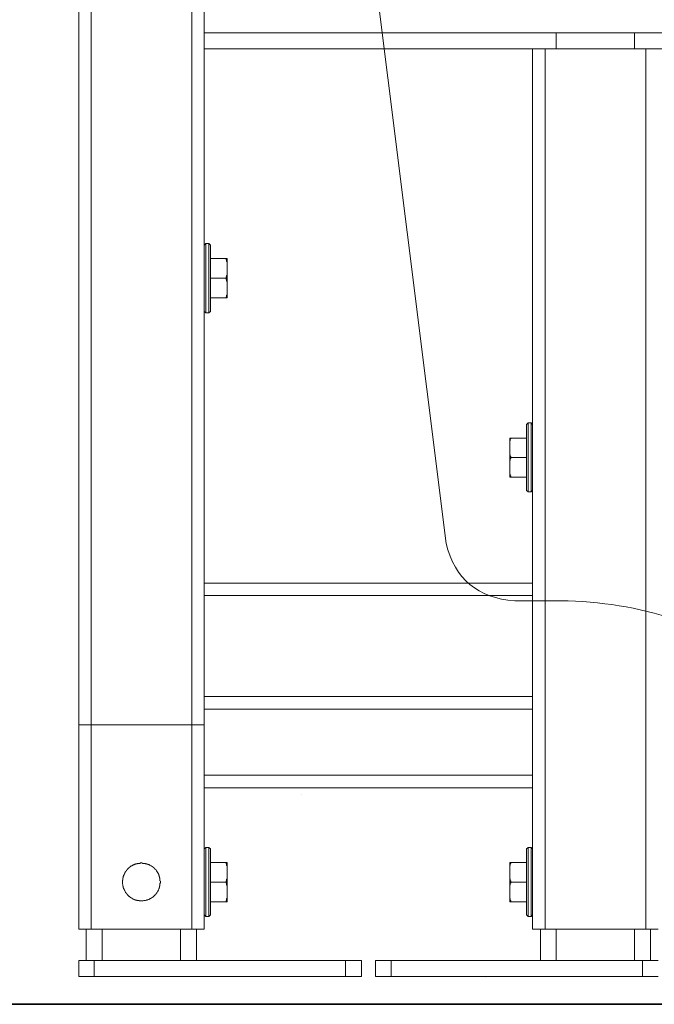
# Model space of a CAD drawing. Units: inches. Extents: x -1116 to 2744, y -1301 to 904.
# Drawn here: x 1624 to 1778, y -564 to -325 of the extents above; entities that cross this region are included whole.
import ezdxf

# ---------------------------------------------------------------- set-up
doc = ezdxf.new("R2010")
doc.units = ezdxf.units.IN
doc.header["$MEASUREMENT"] = 0
doc.layers.add('图层 1', color=7, linetype='Continuous')

msp = doc.modelspace()

# ---------------------------------------------------------------- linework, layer by layer
at = {"layer": '图层 1', "color": 7, "lineweight": 9}
for points in [[(1638.17, -546.19), (1638.17, 344.04)], [(1641.16, 342.57), (1641.16, -546.19)], [(1665.61, 342.57), (1665.61, -546.19)], [(1668.63, -546.19), (1668.63, 343.86)], [(1699.04, -226.07), (1727.39, -452.44)], [(2050.27, -328.38), (1668.63, -328.38)], [(1754.16, -328.38), (1754.16, -332.24)], [(1773.15, -328.38), (1773.15, -332.24)], [(1668.63, -332.24), (2050.27, -332.24)], [(1748.42, -546.19), (1748.42, -332.24)], [(1751.44, -546.19), (1751.44, -332.24)], [(1775.9, -546.19), (1775.9, -332.24)], [(1668.63, -379.97), (1669.02, -379.6)], [(1669.02, -396.44), (1669.02, -379.6)], [(1669.75, -379.6), (1669.02, -379.6)], [(1669.02, -379.6), (1669.75, -379.6)], [(1669.75, -396.44), (1669.75, -379.6)], [(1669.75, -379.6), (1670.14, -379.97)], [(1670.14, -396.06), (1670.14, -379.97)], [(1670.14, -383.24), (1674.19, -383.24)], [(1674.19, -384.4), (1674.19, -384.3), (1674.19, -384.2), (1674.19, -384.11), (1674.19, -384.01), (1674.1, -383.92), (1674.1, -383.82), (1674.1, -383.71), (1674.1, -383.64), (1674.1, -383.56), (1674.01, -383.56), (1674.01, -383.45), (1674.01, -383.36), (1674.01, -383.24)], [(1674.19, -392.76), (1674.19, -383.24)], [(1674.01, -387.97), (1674.01, -387.91), (1674.01, -387.77), (1674.1, -387.69), (1674.1, -387.58), (1674.1, -387.5), (1674.1, -387.4), (1674.1, -387.31), (1674.19, -387.31), (1674.19, -387.21), (1674.19, -387.12), (1674.19, -387.02), (1674.19, -386.95), (1674.19, -386.85)], [(1674.01, -387.97), (1670.14, -387.97)], [(1674.19, -389.19), (1674.19, -389.07), (1674.19, -389.01), (1674.19, -388.91), (1674.19, -388.82), (1674.19, -388.74), (1674.1, -388.74), (1674.1, -388.62), (1674.1, -388.52), (1674.1, -388.43), (1674.1, -388.34), (1674.01, -388.25), (1674.01, -388.15), (1674.01, -388.07), (1674.01, -387.97)], [(1674.01, -392.76), (1674.01, -392.67), (1674.01, -392.58), (1674.01, -392.5), (1674.1, -392.5), (1674.1, -392.39), (1674.1, -392.3), (1674.1, -392.19), (1674.1, -392.11), (1674.19, -392.01), (1674.19, -391.95), (1674.19, -391.82), (1674.19, -391.74), (1674.19, -391.63)], [(1674.19, -392.76), (1670.14, -392.76)], [(1668.63, -396.06), (1669.02, -396.44)], [(1669.75, -396.44), (1669.02, -396.44)], [(1669.02, -396.44), (1669.75, -396.44)], [(1669.75, -396.44), (1670.14, -396.06)], [(1747.32, -423.16), (1746.91, -423.53)], [(1747.32, -423.16), (1747.32, -439.92)], [(1748.07, -423.16), (1747.32, -423.16)], [(1747.32, -423.16), (1748.07, -423.16)], [(1748.07, -423.16), (1748.07, -439.92)], [(1748.42, -423.53), (1748.07, -423.16)], [(1746.91, -423.53), (1746.91, -439.56)], [(1742.91, -426.85), (1742.91, -436.35)], [(1742.91, -426.85), (1746.91, -426.85)], [(1743.09, -426.85), (1743.09, -426.95), (1743.09, -427.04), (1742.97, -427.11), (1742.97, -427.21), (1742.97, -427.29), (1742.97, -427.41), (1742.97, -427.49), (1742.91, -427.49), (1742.91, -427.6), (1742.91, -427.69), (1742.91, -427.79), (1742.91, -427.86), (1742.91, -427.98)], [(1742.91, -430.43), (1742.91, -430.52), (1742.91, -430.6), (1742.91, -430.71), (1742.91, -430.78), (1742.97, -430.9), (1742.97, -430.97), (1742.97, -431.08), (1742.97, -431.18), (1742.97, -431.29), (1743.09, -431.29), (1743.09, -431.37), (1743.09, -431.46), (1743.09, -431.55)], [(1743.09, -431.55), (1743.09, -431.64), (1743.09, -431.74), (1743.09, -431.83), (1742.97, -431.83), (1742.97, -431.93), (1742.97, -432.02), (1742.97, -432.11), (1742.97, -432.21), (1742.97, -432.3), (1742.91, -432.3), (1742.91, -432.39), (1742.91, -432.49), (1742.91, -432.57), (1742.91, -432.68), (1742.91, -432.76)], [(1743.09, -431.55), (1746.91, -431.55)], [(1742.91, -435.13), (1742.91, -435.21), (1742.91, -435.32), (1742.91, -435.42), (1742.91, -435.5), (1742.91, -435.6), (1742.97, -435.6), (1742.97, -435.69), (1742.97, -435.78), (1742.97, -435.88), (1742.97, -435.99), (1742.97, -436.06), (1743.09, -436.06), (1743.09, -436.15), (1743.09, -436.24), (1743.09, -436.35)], [(1742.91, -436.35), (1746.91, -436.35)], [(1747.32, -439.92), (1746.91, -439.56)], [(1748.07, -439.92), (1747.32, -439.92)], [(1747.32, -439.92), (1748.07, -439.92)], [(1748.42, -439.56), (1748.07, -439.92)], [(1748.42, -462.13), (1668.63, -462.13)], [(1748.42, -465.13), (1668.63, -465.13)], [(1744.07, -466.4), (1755.55, -466.4)], [(1748.42, -489.62), (1668.63, -489.62)], [(1748.42, -492.75), (1668.63, -492.75)], [(1638.17, -496.5), (1668.63, -496.5)], [(1748.42, -508.72), (1668.63, -508.72)], [(1748.42, -511.85), (1668.63, -511.85)], [(1692.38, -513.34), (1692.38, -513.34)], [(1668.63, -526.7), (1669.02, -526.33)], [(1669.02, -543.08), (1669.02, -526.33)], [(1669.75, -526.33), (1669.02, -526.33)], [(1669.02, -526.33), (1669.75, -526.33)], [(1669.75, -543.08), (1669.75, -526.33)], [(1669.75, -526.33), (1670.14, -526.7)], [(1747.32, -526.33), (1746.91, -526.7)], [(1747.32, -543.08), (1747.32, -526.33)], [(1748.07, -526.33), (1747.32, -526.33)], [(1747.32, -526.33), (1748.07, -526.33)], [(1748.07, -543.08), (1748.07, -526.33)], [(1748.42, -526.7), (1748.07, -526.33)], [(1670.14, -542.7), (1670.14, -526.7)], [(1746.91, -542.7), (1746.91, -526.7)], [(1658.02, -534.72), (1658.02, -534.61), (1658.02, -534.51), (1657.9, -534.45), (1657.9, -534.35), (1657.9, -534.24), (1657.9, -534.15), (1657.9, -534.06), (1657.9, -533.96), (1657.9, -533.87), (1657.9, -533.76), (1657.81, -533.68), (1657.81, -533.59), (1657.81, -533.5), (1657.72, -533.38), (1657.72, -533.3), (1657.72, -533.18), (1657.72, -533.1), (1657.63, -533.1), (1657.63, -533), (1657.63, -532.92), (1657.51, -532.84), (1657.51, -532.74), (1657.45, -532.64), (1657.45, -532.56), (1657.33, -532.45), (1657.33, -532.37), (1657.25, -532.28), (1657.15, -532.16), (1657.15, -532.09), (1657.09, -531.98), (1657, -531.88), (1657, -531.78), (1656.88, -531.78), (1656.88, -531.72), (1656.78, -531.72), (1656.78, -531.61), (1656.66, -531.61), (1656.66, -531.51), (1656.6, -531.51), (1656.6, -531.42), (1656.51, -531.42), (1656.51, -531.31), (1656.39, -531.31), (1656.39, -531.21), (1656.32, -531.21), (1656.32, -531.14), (1656.21, -531.14), (1656.12, -531.03), (1656.03, -530.95), (1655.94, -530.95), (1655.85, -530.83), (1655.74, -530.76), (1655.65, -530.76), (1655.55, -530.67), (1655.44, -530.67), (1655.44, -530.58), (1655.36, -530.58), (1655.27, -530.58), (1655.18, -530.48), (1655.09, -530.48), (1654.99, -530.48), (1654.99, -530.37), (1654.91, -530.37), (1654.79, -530.37), (1654.71, -530.37), (1654.71, -530.28), (1654.61, -530.28), (1654.52, -530.28), (1654.4, -530.28), (1654.32, -530.19), (1654.26, -530.19), (1654.17, -530.19), (1654.05, -530.19), (1653.96, -530.19), (1653.85, -530.19), (1653.75, -530.19), (1653.67, -530.19), (1653.58, -530.08), (1653.49, -530.08), (1653.4, -530.08), (1653.31, -530.08), (1653.2, -530.08), (1653.1, -530.08), (1653.1, -530.19), (1652.99, -530.19), (1652.92, -530.19), (1652.84, -530.19), (1652.72, -530.19), (1652.64, -530.19), (1652.55, -530.19), (1652.45, -530.19), (1652.37, -530.28), (1652.25, -530.28), (1652.18, -530.28), (1652.06, -530.28), (1651.98, -530.37), (1651.89, -530.37), (1651.8, -530.37), (1651.71, -530.48), (1651.6, -530.48), (1651.53, -530.58), (1651.44, -530.58), (1651.3, -530.58), (1651.3, -530.67), (1651.22, -530.67), (1651.13, -530.67), (1651.13, -530.76), (1651.06, -530.76), (1650.95, -530.83), (1650.86, -530.83), (1650.86, -530.95), (1650.76, -530.95), (1650.68, -531.03), (1650.56, -531.03), (1650.56, -531.14), (1650.48, -531.14), (1650.48, -531.21), (1650.39, -531.21), (1650.39, -531.31), (1650.29, -531.31), (1650.29, -531.42), (1650.17, -531.42), (1650.11, -531.51), (1650.02, -531.61), (1650.02, -531.72), (1649.91, -531.72), (1649.91, -531.78), (1649.83, -531.78), (1649.83, -531.88), (1649.74, -531.88), (1649.74, -531.98), (1649.62, -532.09), (1649.62, -532.16), (1649.55, -532.16), (1649.55, -532.28), (1649.44, -532.37), (1649.44, -532.45), (1649.35, -532.45), (1649.35, -532.56), (1649.35, -532.64), (1649.26, -532.64), (1649.26, -532.74), (1649.26, -532.84), (1649.17, -532.84), (1649.17, -532.92), (1649.17, -533), (1649.08, -533.1), (1649.08, -533.18), (1649.08, -533.3), (1648.99, -533.38), (1648.99, -533.5), (1648.99, -533.59), (1648.99, -533.68), (1648.87, -533.68), (1648.87, -533.76), (1648.87, -533.87), (1648.87, -533.96), (1648.87, -534.06), (1648.87, -534.15), (1648.87, -534.24), (1648.78, -534.24), (1648.78, -534.35), (1648.78, -534.45), (1648.78, -534.51), (1648.78, -534.61), (1648.78, -534.72), (1648.78, -534.79), (1648.78, -534.89), (1648.78, -534.98), (1648.78, -535.08), (1648.78, -535.16), (1648.87, -535.29), (1648.87, -535.37), (1648.87, -535.47), (1648.87, -535.56), (1648.87, -535.66), (1648.87, -535.75), (1648.99, -535.75), (1648.99, -535.85), (1648.99, -535.93), (1648.99, -536.04), (1648.99, -536.12), (1649.08, -536.12), (1649.08, -536.22), (1649.08, -536.29), (1649.08, -536.4), (1649.17, -536.4), (1649.17, -536.49), (1649.17, -536.6), (1649.26, -536.6), (1649.26, -536.69), (1649.26, -536.77), (1649.35, -536.77), (1649.35, -536.86), (1649.35, -536.96), (1649.44, -536.96), (1649.44, -537.06), (1649.55, -537.17), (1649.55, -537.25), (1649.62, -537.34), (1649.74, -537.45), (1649.74, -537.52), (1649.83, -537.52), (1649.83, -537.63), (1649.91, -537.73), (1650.02, -537.82), (1650.11, -537.91), (1650.11, -538), (1650.17, -538), (1650.29, -538.09), (1650.39, -538.21), (1650.48, -538.28), (1650.56, -538.28), (1650.56, -538.38), (1650.68, -538.38), (1650.68, -538.48), (1650.76, -538.48), (1650.86, -538.48), (1650.86, -538.58), (1650.95, -538.58), (1650.95, -538.67), (1651.06, -538.67), (1651.13, -538.67), (1651.13, -538.76), (1651.22, -538.76), (1651.3, -538.85), (1651.44, -538.85), (1651.53, -538.85), (1651.53, -538.96), (1651.6, -538.96), (1651.71, -538.96), (1651.71, -539.05), (1651.8, -539.05), (1651.89, -539.05), (1651.98, -539.05), (1651.98, -539.14), (1652.06, -539.14), (1652.18, -539.14), (1652.25, -539.14), (1652.37, -539.24), (1652.45, -539.24), (1652.55, -539.24), (1652.64, -539.24), (1652.72, -539.24), (1652.84, -539.24), (1652.84, -539.33), (1652.92, -539.33), (1652.99, -539.33), (1653.1, -539.33), (1653.2, -539.33), (1653.31, -539.33), (1653.4, -539.33), (1653.49, -539.33), (1653.58, -539.33), (1653.67, -539.33), (1653.75, -539.33), (1653.85, -539.33), (1653.96, -539.24), (1654.05, -539.24), (1654.17, -539.24), (1654.26, -539.24), (1654.32, -539.24), (1654.4, -539.24), (1654.52, -539.14), (1654.61, -539.14), (1654.71, -539.14), (1654.79, -539.05), (1654.91, -539.05), (1654.99, -539.05), (1655.09, -538.96), (1655.18, -538.96), (1655.27, -538.96), (1655.27, -538.85), (1655.36, -538.85), (1655.44, -538.85), (1655.44, -538.76), (1655.55, -538.76), (1655.65, -538.76), (1655.65, -538.67), (1655.74, -538.67), (1655.85, -538.67), (1655.85, -538.58), (1655.94, -538.58), (1655.94, -538.48), (1656.03, -538.48), (1656.12, -538.48), (1656.12, -538.38), (1656.21, -538.38), (1656.21, -538.28), (1656.32, -538.28), (1656.32, -538.21), (1656.39, -538.21), (1656.39, -538.09), (1656.51, -538.09), (1656.6, -538), (1656.66, -537.91), (1656.66, -537.82), (1656.78, -537.82), (1656.78, -537.73), (1656.88, -537.73), (1656.88, -537.63), (1657, -537.63), (1657, -537.52), (1657.09, -537.52), (1657.09, -537.45), (1657.15, -537.34), (1657.15, -537.25), (1657.25, -537.25), (1657.25, -537.17), (1657.33, -537.06), (1657.33, -536.96), (1657.45, -536.96), (1657.45, -536.86), (1657.45, -536.77), (1657.51, -536.69), (1657.51, -536.6), (1657.63, -536.49), (1657.63, -536.4), (1657.72, -536.29), (1657.72, -536.22), (1657.72, -536.12), (1657.72, -536.04), (1657.81, -536.04), (1657.81, -535.93), (1657.81, -535.85), (1657.81, -535.75), (1657.9, -535.66), (1657.9, -535.56), (1657.9, -535.47), (1657.9, -535.37), (1657.9, -535.29), (1657.9, -535.16), (1657.9, -535.08), (1657.9, -534.98), (1658.02, -534.98), (1658.02, -534.89), (1658.02, -534.79), (1658.02, -534.72), (1658.02, -534.72)], [(1670.14, -530.02), (1674.19, -530.02)], [(1674.19, -531.14), (1674.19, -531.03), (1674.19, -530.95), (1674.19, -530.83), (1674.19, -530.76), (1674.19, -530.67), (1674.1, -530.67), (1674.1, -530.58), (1674.1, -530.48), (1674.1, -530.37), (1674.1, -530.28), (1674.01, -530.19), (1674.01, -530.08), (1674.01, -530.02)], [(1674.19, -539.51), (1674.19, -530.02)], [(1742.91, -530.02), (1742.91, -539.51)], [(1742.91, -530.02), (1746.91, -530.02)], [(1743.09, -530.02), (1743.09, -530.08), (1743.09, -530.19), (1742.97, -530.28), (1742.97, -530.37), (1742.97, -530.48), (1742.97, -530.58), (1742.97, -530.67), (1742.91, -530.67), (1742.91, -530.76), (1742.91, -530.83), (1742.91, -530.95), (1742.91, -531.03), (1742.91, -531.14)], [(1674.01, -534.72), (1670.14, -534.72)], [(1674.01, -534.72), (1674.01, -534.61), (1674.01, -534.51), (1674.01, -534.45), (1674.1, -534.45), (1674.1, -534.35), (1674.1, -534.24), (1674.1, -534.15), (1674.1, -534.06), (1674.19, -533.96), (1674.19, -533.87), (1674.19, -533.76), (1674.19, -533.68), (1674.19, -533.59)], [(1674.19, -535.93), (1674.19, -535.85), (1674.19, -535.75), (1674.19, -535.66), (1674.19, -535.56), (1674.19, -535.47), (1674.1, -535.47), (1674.1, -535.37), (1674.1, -535.29), (1674.1, -535.16), (1674.1, -535.08), (1674.1, -534.98), (1674.01, -534.98), (1674.01, -534.89), (1674.01, -534.79), (1674.01, -534.72)], [(1742.91, -533.59), (1742.91, -533.68), (1742.91, -533.76), (1742.91, -533.87), (1742.91, -533.96), (1742.97, -534.06), (1742.97, -534.15), (1742.97, -534.24), (1742.97, -534.35), (1742.97, -534.45), (1743.09, -534.45), (1743.09, -534.51), (1743.09, -534.61), (1743.09, -534.72)], [(1743.09, -534.72), (1743.09, -534.79), (1743.09, -534.89), (1743.09, -534.98), (1742.97, -534.98), (1742.97, -535.08), (1742.97, -535.16), (1742.97, -535.29), (1742.97, -535.37), (1742.97, -535.47), (1742.91, -535.47), (1742.91, -535.56), (1742.91, -535.66), (1742.91, -535.75), (1742.91, -535.85), (1742.91, -535.93)], [(1743.09, -534.72), (1746.91, -534.72)], [(1674.01, -539.51), (1674.01, -539.39), (1674.01, -539.33), (1674.01, -539.24), (1674.1, -539.24), (1674.1, -539.14), (1674.1, -539.05), (1674.1, -538.96), (1674.1, -538.85), (1674.1, -538.76), (1674.19, -538.76), (1674.19, -538.67), (1674.19, -538.58), (1674.19, -538.48), (1674.19, -538.38), (1674.19, -538.28)], [(1742.91, -538.28), (1742.91, -538.38), (1742.91, -538.48), (1742.91, -538.58), (1742.91, -538.67), (1742.91, -538.76), (1742.97, -538.76), (1742.97, -538.85), (1742.97, -538.96), (1742.97, -539.05), (1742.97, -539.14), (1742.97, -539.24), (1743.09, -539.24), (1743.09, -539.33), (1743.09, -539.39), (1743.09, -539.51)], [(1674.19, -539.51), (1670.14, -539.51)], [(1742.91, -539.51), (1746.91, -539.51)], [(1668.63, -542.7), (1669.02, -543.08)], [(1669.75, -543.08), (1669.02, -543.08)], [(1669.02, -543.08), (1669.75, -543.08)], [(1669.75, -543.08), (1670.14, -542.7)], [(1747.32, -543.08), (1746.91, -542.7)], [(1748.07, -543.08), (1747.32, -543.08)], [(1747.32, -543.08), (1748.07, -543.08)], [(1748.42, -542.7), (1748.07, -543.08)], [(1638.17, -546.19), (1668.63, -546.19)], [(1640.01, -546.19), (1640.01, -553.82)], [(1643.88, -546.19), (1643.88, -553.82)], [(1662.9, -546.19), (1662.9, -553.82)], [(1666.76, -546.19), (1666.76, -553.82)], [(1778.91, -546.19), (1748.42, -546.19)], [(1750.31, -546.19), (1750.31, -553.82)], [(1754.16, -546.19), (1754.16, -553.82)], [(1773.15, -546.19), (1773.15, -553.82)], [(1777.02, -546.19), (1777.02, -553.82)], [(1638.17, -553.82), (1638.17, -557.67)], [(1638.17, -553.82), (1706.83, -553.82)], [(1641.92, -553.82), (1641.92, -557.67)], [(1702.99, -553.82), (1702.99, -557.67)], [(1706.83, -553.82), (1706.83, -557.67)], [(1710.24, -553.82), (1710.24, -557.67)], [(1710.24, -553.82), (1778.91, -553.82)], [(1714.08, -553.82), (1714.08, -557.67)], [(1775.12, -553.82), (1775.12, -557.67)], [(1638.17, -557.67), (1706.83, -557.67)], [(1710.24, -557.67), (1778.91, -557.67)], [(1736.95, -557.94), (1736.95, -557.94)], [(1703.98, -564.44), (1712.33, -564.44)], [(1721.15, -564.44), (1729.52, -564.44)], [(1738.34, -564.44), (1781.04, -564.44)]]:
    msp.add_lwpolyline(points, dxfattribs=at)
at = {"layer": '图层 1', "color": 7, "lineweight": 35}
msp.add_lwpolyline([(1230.02, -564.44), (2572.65, -564.44)], dxfattribs=at)
at = {"layer": '图层 1', "color": 7, "lineweight": 9}
for points in [[(1727.39, -452.44), (1729.56, -461.13), (1735.09, -465.79), (1744.07, -466.4)], [(1807.89, -483.73), (1792.18, -472.36), (1774.62, -466.58), (1755.19, -466.4)]]:
    msp.add_open_spline(points, degree=3, dxfattribs=at)

doc.saveas('drawing.dxf')
